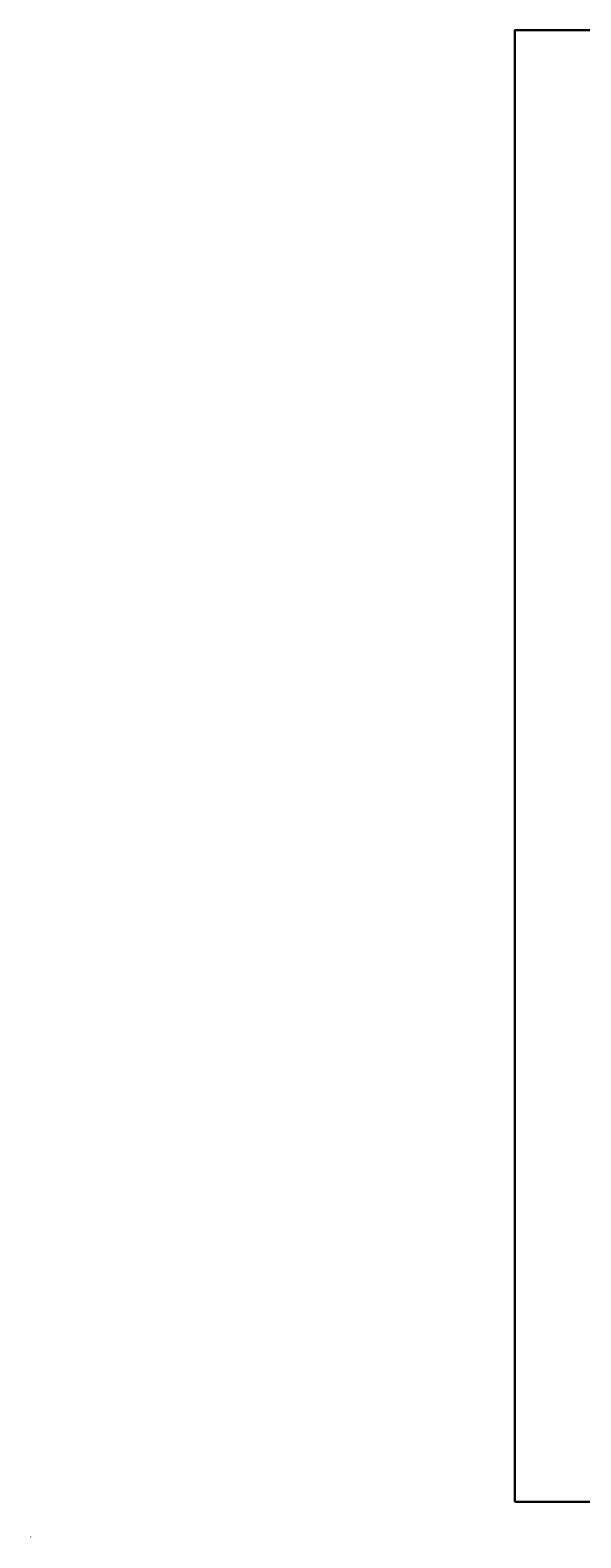
# Model space of a CAD drawing. Units: millimetres. Extents: x 2278 to 6611, y 2309 to 6592.
# Drawn here: x 2278 to 3843, y 2309 to 6592 of the extents above; entities that cross this region are included whole.
import ezdxf

# ---------------------------------------------------------------- set-up
doc = ezdxf.new("R2010")
doc.units = ezdxf.units.MM
doc.header["$MEASUREMENT"] = 0
doc.layers.add('Default', color=7, linetype='Continuous', lineweight=30, true_color=0x000000)
doc.layers.add('Frame', color=7, linetype='Continuous', lineweight=30, true_color=0x000000)

msp = doc.modelspace()

# ---------------------------------------------------------------- linework, layer by layer
at = {"layer": 'Default'}
msp.add_lwpolyline([(3655.3, 2411.5), (6611.3, 2411.5), (6611.3, 6592.1), (3655.3, 6592.1), (3655.3, 2411.5)], dxfattribs=at)

# ---------------------------------------------------------------- texts
at = {"layer": 'Frame', "lineweight": 30, "insert": (2277.7, 2312.4), "char_height": 2.83, "attachment_point": 1, "line_spacing_factor": 0.963855}
for s, width in [('\\fArial;A', 5.443), ('\\fArial;A', 5.443), ('\\fArial;A', 5.443), ('\\fArial;V', 5.46), ('\\fArial;V', 5.46), ('\\fArial;A', 5.443), ('\\fArial;A', 5.443), ('\\fArial;A', 5.443), ('\\fArial;A', 5.443), ('\\fArial;f', 4.027), ('\\fArial;T', 5.068), ('\\fArial;T', 5.068), ('\\fArial;4', 4.812), ('\\fArial;4', 4.812), ('\\fArial;3', 4.692), ('\\fArial;T', 5.068), ('\\fArial;3', 4.692), ('\\fArial;W', 6.45), ('\\fArial;5', 4.692), ('\\fArial;W', 6.45), ('\\fArial;t', 3.839), ('\\fArial;C', 5.341), ('\\fArial;S', 5.068), ('\\fArial;Z', 5.085), ('\\fArial;S', 5.068), ('\\fArial;O', 5.528), ('\\fArial;G', 5.477), ('\\fArial;C', 5.341), ('\\fArial;0', 4.692), ('\\fArial;S', 5.068), ('\\fArial;C', 5.341), ('\\fArial;2', 4.692), ('\\fArial;2', 4.692), ('\\fArial;0', 4.692), ('\\fArial;G', 5.477), ('\\fArial;Q', 5.579), ('\\fArial;9', 4.692), ('\\fArial;C', 5.341), ('\\fArial;O', 5.528), ('\\fArial;C', 5.341), ('\\fArial;C', 5.341), ('\\fArial;C', 5.341), ('\\fArial;O', 5.528), ('\\fArial;2', 4.692), ('\\fArial;0', 4.692), ('\\fArial;2', 4.692), ('\\fArial;e', 4.743), ('\\fArial;a', 4.726), ('\\fArial;1', 3.89), ('\\fArial;1', 3.89), ('\\fArial;1', 3.89), ('\\fArial;1', 3.89), ('\\fArial;1', 3.89), ('\\fArial;.', 3.225), ('\\fArial;.', 3.225), ('\\fArial;E', 4.931), ('\\fArial;R', 5.289), ('\\fArial;E', 4.931), ('\\fArial;L', 4.624), ('\\fArial;E', 4.931), ('\\fArial;E', 4.931), ('\\fArial;L', 4.624), ('\\fArial;I', 3.225), ('\\fArial;N', 5.033), ('\\fArial;B', 4.982), ('\\fArial;E', 4.931), ('\\fArial;E', 4.931), ('\\fArial;H', 5.033), ('\\fArial;D', 5.17), ('\\fArial;E', 4.931), ('\\fArial;F', 4.743), ('\\fArial;M', 5.562), ('\\fArial;D', 5.17), ('\\fArial;E', 4.931), ('\\fArial;K', 5.17), ('\\fArial;E', 4.931), ('\\fArial;F', 4.743), ('\\fArial;D', 5.17), ('\\fArial;D', 5.17), ('\\fArial;D', 5.17), ('\\fArial;D', 5.17), ('\\fArial;B', 4.982), ('\\fArial;R', 5.289), ('\\fArial;P', 4.948), ('\\fArial;D', 5.17), ('\\fArial;H', 5.033), ('\\fArial;D', 5.17), ('\\fArial;I', 3.225), ('\\fArial;R', 5.289), ('\\fArial;N', 5.033), ('\\fArial;P', 4.948), ('\\fArial;r', 3.941), ('\\fArial;r', 3.941)]:
    msp.add_mtext(s, dxfattribs=dict(at, width=width))

doc.saveas('drawing.dxf')
